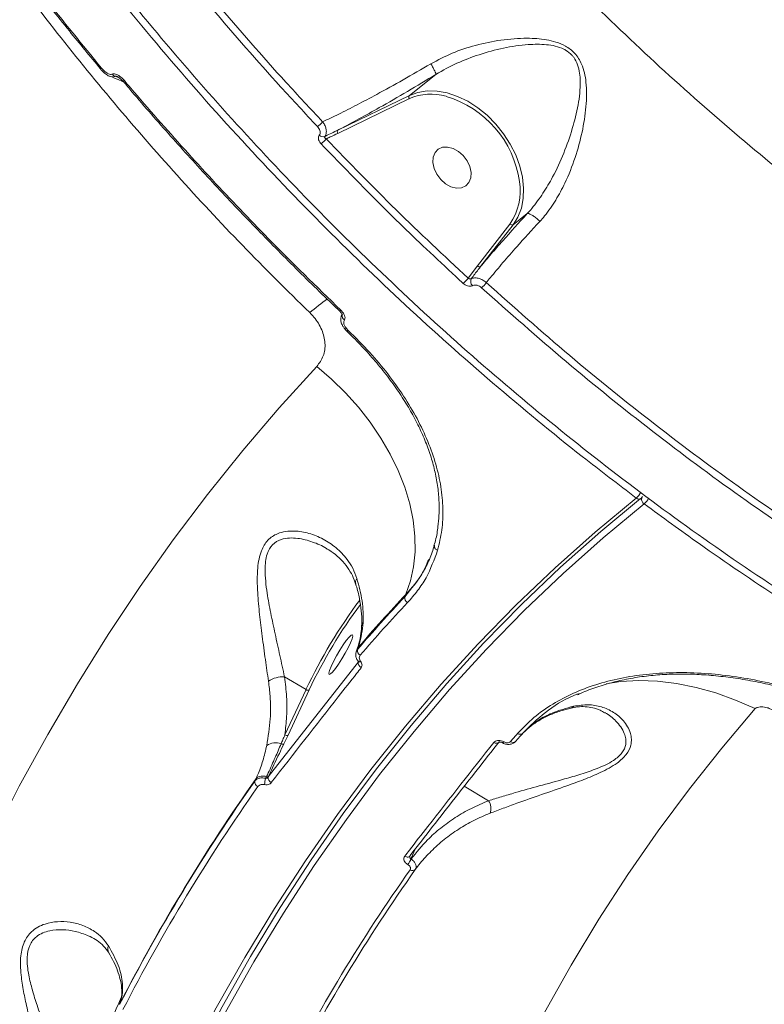
# Model space of a CAD drawing. Units: millimetres. Extents: x 825 to 12775, y 760 to 10065.
# Drawn here: x 3043 to 3189, y 4106 to 4299 of the extents above; entities that cross this region are included whole.
import ezdxf

# ---------------------------------------------------------------- set-up
doc = ezdxf.new("R2010")
doc.units = ezdxf.units.MM
doc.layers.add('DiKom', color=7, linetype='Continuous')

msp = doc.modelspace()

# ---------------------------------------------------------------- linework, layer by layer
at = {"layer": 'DiKom', "color": 7, "linetype": 'Continuous', "lineweight": 15}
for p, q in [((3059.07, 4289.03), (3059.07, 4289.03)), ((3062.79, 4287.31), (3061.91, 4287.64)), ((3124.88, 4288), (3119.68, 4283.87)), ((3119.67, 4283.23), (3105.63, 4276.42)), ((3105.64, 4277.06), (3119.68, 4283.87)), ((3142.78, 4260.68), (3140.03, 4258.5)), ((3133.02, 4250.42), (3139.4, 4258.63)), ((3140.03, 4258.5), (3133.65, 4250.29)), ((3131.19, 4248.02), (3133.02, 4250.42)), ((3107.33, 4238.14), (3107.67, 4237.77)), ((3107.4, 4237.63), (3107.39, 4237.64)), ((3164.94, 4204.64), (3165.11, 4204.78)), ((3123.47, 4192.61), (3123.53, 4192.73)), ((3118.79, 4185.52), (3118.99, 4185.98)), ((3109.38, 4175.11), (3109.26, 4174.75)), ((3109.28, 4174.75), (3109.51, 4175.19)), ((3109.64, 4175.57), (3109.51, 4175.19)), ((3092, 4150.15), (3109.67, 4172.73)), ((3109.67, 4172.73), (3109.74, 4172.94)), ((3095.19, 4169.78), (3099.4, 4167.29)), ((3095.25, 4158.41), (3099.4, 4167.29)), ((3100.02, 4167.26), (3095.87, 4158.37)), ((3151.33, 4163.69), (3151.36, 4163.69)), ((3095.87, 4158.37), (3095.06, 4156.64)), ((3140.5, 4157.12), (3141.88, 4158.7)), ((3141.62, 4158.36), (3142.2, 4159)), ((3141.88, 4158.7), (3141.9, 4158.73)), ((3137.95, 4156.85), (3137.98, 4156.84)), ((3138.2, 4157.05), (3138.23, 4157.04)), ((3089.37, 4149.35), (3089.61, 4149.86)), ((3092.05, 4150.24), (3092, 4150.15)), ((3135.2, 4145.49), (3130.42, 4148.31)), ((3120.9, 4136.11), (3119.98, 4134.09)), ((3119.98, 4134.09), (3120.01, 4134.07)), ((3119.38, 4132.96), (3119.36, 4132.97)), ((3062.86, 4105.65), (3062.83, 4105.57)), ((3062.95, 4105.78), (3062.85, 4105.49)), ((3062.85, 4105.54), (3062.95, 4105.78))]:
    msp.add_line(p, q, dxfattribs=at)
at = {"layer": 'DiKom', "color": 7, "linetype": 'Continuous', "lineweight": 15, "flags": 128}
for points in [[(3119.68, 4283.87), (3121.35, 4284.47), (3123.17, 4284.75), (3125.11, 4284.71), (3127.11, 4284.35), (3129.14, 4283.68), (3131.15, 4282.71), (3133.1, 4281.46), (3134.94, 4279.96), (3136.64, 4278.25), (3138.16, 4276.35), (3139.47, 4274.32), (3140.54, 4272.19), (3141.34, 4270.01), (3141.85, 4267.83), (3142.08, 4265.69), (3142, 4263.65), (3141.63, 4261.74), (3140.97, 4260.01), (3140.03, 4258.5)], [(3131.72, 4267.68), (3131.78, 4268.75), (3131.54, 4269.89), (3131.01, 4271.03), (3130.24, 4272.05), (3129.3, 4272.89), (3128.25, 4273.47), (3127.18, 4273.74), (3126.19, 4273.69), (3125.34, 4273.31), (3124.71, 4272.65), (3124.35, 4271.74), (3124.29, 4270.68), (3124.54, 4269.53), (3125.06, 4268.4), (3125.83, 4267.37), (3126.77, 4266.54), (3127.82, 4265.96), (3128.89, 4265.68), (3129.88, 4265.74), (3130.73, 4266.11), (3131.36, 4266.78), (3131.72, 4267.68)], [(3106.24, 4241.73), (3106.14, 4241.65), (3106.06, 4241.6), (3106, 4241.58), (3105.97, 4241.58), (3105.97, 4241.58)], [(3107.33, 4238.14), (3107.2, 4238.09), (3107.09, 4238.07), (3107.01, 4238.07), (3106.97, 4238.1)], [(3107.67, 4237.77), (3107.58, 4237.7), (3107.5, 4237.65), (3107.44, 4237.63), (3107.4, 4237.63), (3107.4, 4237.63)], [(3018.86, 4094.03), (3023.23, 4105.32), (3027.85, 4116.41), (3032.72, 4127.27), (3037.82, 4137.91), (3043.17, 4148.31), (3048.75, 4158.48), (3054.56, 4168.41), (3060.61, 4178.09), (3066.88, 4187.52), (3073.37, 4196.69), (3080.09, 4205.59), (3087.02, 4214.23), (3094.16, 4222.59), (3101.51, 4230.68)], [(3101.51, 4230.68), (3104.42, 4228.2), (3107.15, 4225.53), (3109.69, 4222.7), (3112.01, 4219.73), (3114.1, 4216.65), (3115.93, 4213.48), (3117.49, 4210.25), (3118.76, 4207), (3119.73, 4203.76), (3120.4, 4200.54), (3120.75, 4197.39), (3120.78, 4194.33), (3120.5, 4191.39), (3119.9, 4188.6), (3118.99, 4185.98)], [(3043.39, 4005.16), (3046.58, 4017.1), (3050.04, 4028.85), (3053.78, 4040.38), (3057.79, 4051.7), (3062.07, 4062.81), (3066.61, 4073.68), (3071.42, 4084.31), (3076.48, 4094.71), (3081.8, 4104.85), (3087.38, 4114.74), (3093.2, 4124.37), (3099.27, 4133.72), (3105.57, 4142.8), (3112.12, 4151.6), (3118.9, 4160.12), (3125.9, 4168.34), (3133.13, 4176.26), (3140.58, 4183.88), (3148.24, 4191.2), (3156.11, 4198.2), (3164.18, 4204.88)], [(3164.99, 4204.76), (3157.2, 4198.31), (3149.33, 4191.31), (3141.68, 4184), (3134.23, 4176.39), (3127.01, 4168.47), (3120.01, 4160.25), (3113.24, 4151.74), (3106.7, 4142.95), (3100.39, 4133.87), (3094.33, 4124.52), (3088.51, 4114.9), (3082.94, 4105.02), (3077.62, 4094.88), (3072.56, 4084.5), (3067.76, 4073.87), (3063.22, 4063), (3058.94, 4051.91), (3054.94, 4040.59), (3051.2, 4029.06), (3047.74, 4017.33), (3044.55, 4005.39)], [(3165.74, 4203.72), (3157.69, 4197.05), (3149.84, 4190.07), (3142.21, 4182.78), (3134.78, 4175.19), (3127.57, 4167.29), (3120.59, 4159.09), (3113.83, 4150.6), (3107.31, 4141.83), (3101.02, 4132.77), (3094.97, 4123.45), (3089.17, 4113.85), (3083.61, 4103.99), (3078.31, 4093.88), (3073.26, 4083.51), (3068.46, 4072.91), (3063.93, 4062.07), (3059.67, 4051), (3055.67, 4039.71), (3051.94, 4028.21), (3048.49, 4016.51), (3045.31, 4004.6)], [(3105.15, 4171.4), (3105.78, 4172.28), (3106.45, 4173.31), (3107.1, 4174.42), (3107.68, 4175.5), (3108.14, 4176.48), (3108.44, 4177.26), (3108.57, 4177.8), (3108.51, 4178.04), (3108.26, 4177.97), (3107.85, 4177.59), (3107.3, 4176.93), (3106.67, 4176.05), (3106, 4175.01), (3105.35, 4173.91), (3104.77, 4172.82), (3104.31, 4171.85), (3104, 4171.06), (3103.88, 4170.53), (3103.94, 4170.28), (3104.19, 4170.36), (3104.6, 4170.74), (3105.15, 4171.4)], [(3109.64, 4175.57), (3109.48, 4175.33), (3109.38, 4175.11)], [(3110.12, 4172.8), (3109.99, 4172.76), (3109.87, 4172.75), (3109.77, 4172.75), (3109.69, 4172.78), (3109.63, 4172.82)], [(3158.25, 4168.44), (3161.1, 4168.86), (3164.65, 4169.06), (3168.31, 4168.94), (3172.08, 4168.49), (3175.91, 4167.72), (3179.78, 4166.64), (3183.65, 4165.24), (3187.5, 4163.55)], [(3187.5, 4163.55), (3180.94, 4155.83), (3174.58, 4147.83), (3168.45, 4139.57), (3162.53, 4131.04), (3156.84, 4122.26), (3151.38, 4113.23), (3146.15, 4103.96), (3141.15, 4094.44), (3136.4, 4084.69), (3131.88, 4074.72), (3127.61, 4064.53)], [(3137.95, 4156.85), (3137.97, 4156.85), (3138.01, 4156.86), (3138.06, 4156.9), (3138.13, 4156.96), (3138.2, 4157.05)], [(3137.98, 4156.84), (3137.99, 4156.84), (3138.03, 4156.85), (3138.09, 4156.89), (3138.15, 4156.95), (3138.23, 4157.04)], [(3119.83, 4134.73), (3119.77, 4134.62), (3119.67, 4134.53), (3119.55, 4134.47), (3119.42, 4134.43), (3119.26, 4134.43), (3119.09, 4134.45), (3118.92, 4134.51), (3118.75, 4134.59)]]:
    msp.add_lwpolyline(points, dxfattribs=at)
at = {"layer": 'DiKom', "color": 7, "linetype": 'Continuous', "lineweight": 15}
for centre, radius, start, end in [((3058.36, 4290.24), 1.4, 300.5347, 312.514), ((3062.41, 4288.68), 1.16, 213.2509, 244.3234), ((3062.86, 4287.8), 1.36, 299.7691, 312.1189), ((3120.07, 4283.54), 0.505, 139.5639, 218.3019), ((3123.92, 4273.45), 10.67, 73.8293, 113.4793), ((3120.97, 4264.05), 20.51, 8.1776, 73.2259), ((3095.25, 4285.58), 10.13, 309.2566, 316.9898), ((3106.03, 4276.73), 0.504, 139.4888, 218.3768), ((3102.73, 4276.8), 1.03, 224.8662, 289.0582), ((3096.39, 4281.67), 9.42, 309.237, 317.8257), ((3129.86, 4265.15), 11.55, 325.6621, 9.0868), ((3139.8, 4258.95), 0.51, 219.3248, 297.4024), ((3133.41, 4250.74), 0.51, 219.3287, 297.3986), ((3126.74, 4251.16), 5.45, 309.8935, 324.7545), ((3132.83, 4247.38), 1.15, 152.9595, 225.7073), ((3130.38, 4250.23), 5.37, 310.0285, 324.6416), ((3154.4, 4174.41), 86.11, 126.146, 129.077), ((3107.44, 4240.66), 0.989, 170.3835, 238.8133), ((3161.93, 4207.48), 3.44, 310.8183, 334.4888), ((3164.71, 4205.4), 0.742, 225.0247, 303.2039), ((3164.49, 4205.56), 1, 308.5865, 336.0618), ((3166.4, 4204.69), 1.18, 170.1039, 236.2182), ((3163.53, 4206.28), 3.38, 310.783, 334.8743), ((3125.39, 4195.43), 0.816, 166.3764, 257.2742), ((3110.36, 4188.33), 1.26, 142.1627, 194.4166), ((3190.3, 4124.5), 100.48, 143.0837, 154.7903), ((3355.64, 3963.38), 324.72, 136.8362, 139.2873), ((3355.1, 3964.47), 323.74, 136.8278, 139.3035), ((3356.1, 3962.28), 324.64, 136.838, 139.2843), ((3119.84, 4185.28), 1.07, 166.9738, 240.3197), ((3190.37, 4124.47), 99.97, 143.4526, 154.658), ((3111.81, 4179.53), 1.5, 142.5238, 176.4639), ((3110.54, 4174.97), 1.05, 167.8257, 241.9961), ((3110.68, 4172.52), 1.03, 168.1906, 243.8251), ((3094.81, 4164.97), 4.83, 85.5401, 125.0631), ((3099.73, 4167.72), 0.545, 231.9418, 301.4705), ((3151.06, 4164.84), 1.19, 284.7574, 316.6959), ((3095.59, 4158.84), 0.546, 231.9731, 301.4388), ((3356.21, 3969.28), 286.77, 138.6633, 139.0848), ((3141.38, 4159.3), 0.783, 231.8343, 310.0321), ((3093.42, 4153.8), 3.05, 69.0551, 124.4371), ((3094.79, 4157.07), 0.507, 236.7493, 301.2173), ((3136.71, 4157.54), 0.785, 232.0959, 313.9234), ((3139.99, 4157.72), 0.785, 232.0015, 310.2994), ((3394.48, 3935.36), 372.77, 144.8707, 152.7944), ((3090.9, 4148.31), 2.02, 68.3705, 129.9663), ((3095.39, 4148.51), 4.12, 160.4921, 177.9648), ((3091.8, 4150.57), 0.411, 248.4539, 307.4301), ((3093.02, 4149.96), 1.03, 169.6463, 244.222), ((3394.07, 3935.11), 372.48, 144.8875, 152.7776), ((3394.04, 3934.45), 371.72, 144.8887, 152.7771), ((3090.36, 4149.17), 1.01, 169.8914, 245.9421), ((3133.01, 4143.99), 2.66, 338.7131, 34.3986), ((3115.08, 4136.09), 5.3, 323.8919, 337.7303), ((3115.1, 4136.08), 5.3, 323.8931, 337.7304), ((3408.56, 3928.59), 353.16, 144.8473, 152.8176), ((3409.44, 3928.76), 352.98, 144.8485, 152.8171), ((3120.28, 4132.59), 0.817, 234.5565, 312.4701), ((3062.19, 4116.41), 1.66, 158.7886, 208.4409), ((3065.18, 4108.79), 1.92, 156.3859, 184.2269), ((3476.12, 3920.48), 453.07, 155.7052, 158.176)]:
    msp.add_arc(centre, radius, start, end, dxfattribs=at)
for points, knots in [([(3164.18, 4204.88), (3160.64, 4207.57), (3151.1, 4214.83), (3135.91, 4227.36), (3118.78, 4242.65), (3102.03, 4258.87), (3085.72, 4275.99), (3069.93, 4293.98), (3055.01, 4312.44), (3040.98, 4331.3), (3027.86, 4350.47), (3015.43, 4370.26), (3003.77, 4390.64), (2992.94, 4411.55), (2983.17, 4432.52), (2974.48, 4453.48), (2966.85, 4474.36), (2960.15, 4495.5), (2954.45, 4516.84), (2949.8, 4538.3), (2946.29, 4559.42), (2943.91, 4580.12), (2942.63, 4600.36), (2942.41, 4620.46), (2943.32, 4640.35), (2945.37, 4659.95), (2948.5, 4678.84), (2952.73, 4696.94), (2957.56, 4713.31), (2961.48, 4723.36), (2963.25, 4727.91)], [0, 0, 0, 0, 0.021254, 0.057259, 0.093293, 0.129298, 0.166349, 0.203431, 0.240482, 0.276487, 0.312521, 0.348526, 0.385577, 0.422659, 0.45971, 0.495715, 0.531748, 0.567754, 0.604805, 0.641887, 0.678938, 0.714943, 0.750976, 0.786982, 0.824033, 0.861115, 0.898166, 0.934171, 0.970204, 1, 1, 1, 1]), ([(2950.45, 4682.84), (2949.74, 4679.26), (2947.82, 4669.59), (2945.57, 4653.39), (2943.97, 4634.18), (2943.46, 4614.33), (2944.06, 4593.91), (2945.8, 4572.97), (2948.65, 4551.97), (2952.56, 4530.99), (2957.47, 4510.1), (2963.48, 4488.96), (2970.6, 4467.63), (2978.84, 4446.18), (2988.02, 4425.08), (2998.07, 4404.41), (3008.94, 4384.21), (3020.79, 4364.15), (3033.64, 4344.31), (3047.45, 4324.77), (3061.75, 4306.18), (3076.44, 4288.56), (3091.44, 4271.91), (3107.15, 4255.75), (3123.55, 4240.15), (3140.61, 4225.17), (3158.19, 4210.96), (3176.25, 4197.56), (3194.73, 4185.02), (3213.7, 4173.32), (3233.11, 4162.53), (3252.9, 4152.71), (3272.63, 4144.08), (3292.25, 4136.64), (3311.68, 4130.36), (3331.25, 4125.15), (3350.89, 4121.06), (3370.53, 4118.16), (3388.6, 4116.53), (3399.99, 4116.29), (3405.02, 4116.19)], [0, 0, 0, 0, 0.015651, 0.042167, 0.068704, 0.09522, 0.122506, 0.149814, 0.1771, 0.203616, 0.230153, 0.256669, 0.283955, 0.311263, 0.338549, 0.365065, 0.391602, 0.418118, 0.445404, 0.472712, 0.499999, 0.52556, 0.551139, 0.576701, 0.602949, 0.629218, 0.655467, 0.681983, 0.708519, 0.735035, 0.762321, 0.78963, 0.816916, 0.843432, 0.869969, 0.896484, 0.923771, 0.951079, 0.978366, 1, 1, 1, 1]), ([(3007.04, 4639.81), (3006.91, 4633.85), (3006.66, 4621.92), (3007.53, 4603.62), (3009.32, 4584.9), (3012.16, 4565.78), (3016.04, 4546.33), (3020.89, 4526.97), (3026.65, 4507.76), (3033.27, 4488.77), (3040.87, 4469.69), (3049.45, 4450.59), (3059.01, 4431.52), (3069.34, 4412.9), (3080.39, 4394.79), (3092.09, 4377.23), (3104.63, 4359.94), (3118, 4342.98), (3132.17, 4326.44), (3146.84, 4310.66), (3161.96, 4295.67), (3177.45, 4281.51), (3193.55, 4267.95), (3210.23, 4255.05), (3227.45, 4242.89), (3244.85, 4231.72), (3262.37, 4221.56), (3279.94, 4212.39), (3297.83, 4204.09), (3315.99, 4196.72), (3334.37, 4190.32), (3351.29, 4185.43), (3366.72, 4181.71), (3375.98, 4180), (3380.62, 4179.14)], [0, 0, 0, 0, 0.031178, 0.062381, 0.093559, 0.125644, 0.157755, 0.18984, 0.22102, 0.252224, 0.283405, 0.31549, 0.347601, 0.379686, 0.410889, 0.442116, 0.473319, 0.505426, 0.537558, 0.569665, 0.60092, 0.632198, 0.663453, 0.69561, 0.727794, 0.759952, 0.791284, 0.822641, 0.853973, 0.886209, 0.918471, 0.950707, 0.975331, 1, 1, 1, 1]), ([(3100.12, 4241.25), (3095.69, 4245.62), (3086.83, 4254.37), (3074.05, 4268.13), (3061.68, 4282.33), (3049.65, 4297.16), (3038, 4312.63), (3026.76, 4328.7), (3016.13, 4345.12), (3005.85, 4362.42), (2997.54, 4377.46), (2992.92, 4387), (2991.37, 4390.2)], [0, 0, 0, 0, 0.101082, 0.202284, 0.303485, 0.404567, 0.509793, 0.615156, 0.72052, 0.825745, 0.941546, 1, 1, 1, 1]), ([(3101.67, 4277.74), (3099.24, 4280.34), (3092.16, 4287.94), (3080.79, 4300.95), (3067.74, 4316.95), (3055.17, 4333.42), (3047.28, 4344.78), (3043.34, 4350.46)], [0, 0, 0, 0, 0.114454, 0.334767, 0.555076, 0.77754, 1, 1, 1, 1]), ([(3044.47, 4351.23), (3048.36, 4345.62), (3056.16, 4334.4), (3068.64, 4318), (3081.71, 4301.98), (3093.14, 4288.9), (3100.25, 4281.26), (3102.66, 4278.67)], [0, 0, 0, 0, 0.220311, 0.440622, 0.663084, 0.885547, 1, 1, 1, 1]), ([(3017.01, 4346.32), (3017.68, 4345.27), (3020.42, 4340.99), (3025.42, 4333.58), (3032.01, 4324.12), (3038.81, 4314.78), (3045.8, 4305.57), (3052.56, 4296.98), (3057.06, 4291.54), (3059.11, 4289.06)], [0, 0, 0, 0, 0.052968, 0.215126, 0.377401, 0.539762, 0.702165, 0.864573, 1, 1, 1, 1]), ([(3017.16, 4346.51), (3020.4, 4341.58), (3026.89, 4331.73), (3037.23, 4317.27), (3047.98, 4303.04), (3055.53, 4293.82), (3059.31, 4289.2)], [0, 0, 0, 0, 0.249101, 0.4982, 0.749099, 1, 1, 1, 1]), ([(3123.87, 4290.07), (3125.26, 4290.8), (3128.07, 4292.28), (3132.73, 4293.79), (3137.66, 4294.82), (3142.32, 4295.19), (3145.94, 4294.95), (3148.45, 4294.37), (3150.39, 4293.59), (3152.27, 4292.17), (3153.45, 4290.23), (3154.05, 4288.28), (3154.49, 4285.5), (3154.41, 4281.62), (3153.63, 4276.65), (3152.26, 4271.6), (3150.48, 4267.11), (3148.42, 4263.27), (3146.71, 4260.79), (3145.57, 4259.5), (3145.26, 4259.16)], [0, 0, 0, 0, 0.070408, 0.142706, 0.219563, 0.297966, 0.355596, 0.384871, 0.41497, 0.449122, 0.48868, 0.517264, 0.546523, 0.624023, 0.7037, 0.782813, 0.864005, 0.920469, 0.978413, 1, 1, 1, 1]), ([(3142.79, 4260.69), (3142.79, 4260.69), (3143.09, 4261.01), (3144.2, 4262.28), (3145.93, 4264.64), (3148.07, 4268.29), (3150.04, 4272.56), (3151.68, 4277.31), (3152.87, 4281.98), (3153.25, 4285.62), (3153.1, 4288.25), (3152.74, 4289.86), (3152.16, 4291.05), (3151.34, 4292.05), (3150.66, 4292.58), (3149.55, 4293.17), (3148.29, 4293.59), (3145.94, 4293.94), (3142.53, 4293.9), (3138.11, 4293.25), (3133.44, 4291.97), (3128.97, 4290.27), (3126.22, 4288.8), (3124.89, 4288), (3124.89, 4288)], [0, 0, 0, 0, 0.000033, 0.02151, 0.079413, 0.137386, 0.219277, 0.301276, 0.380713, 0.459937, 0.487843, 0.515644, 0.543415, 0.551911, 0.576914, 0.582854, 0.610956, 0.639249, 0.696416, 0.77533, 0.85428, 0.927155, 0.999939, 1, 1, 1, 1]), ([(3059.08, 4289.04), (3059.15, 4288.95), (3059.43, 4288.59), (3060.02, 4288.11), (3060.56, 4287.72), (3060.83, 4287.64), (3060.84, 4287.64)], [0, 0, 0, 0, 0.134862, 0.606443, 0.994124, 1, 1, 1, 1]), ([(3059.31, 4289.2), (3059.59, 4288.9), (3060, 4288.46), (3060.64, 4288.1), (3061.04, 4287.97), (3061.3, 4287.98), (3061.41, 4288.03), (3061.45, 4288.04)], [0, 0, 0, 0, 0.438537, 0.648702, 0.819142, 0.945112, 1, 1, 1, 1]), ([(3102.66, 4278.67), (3103.7, 4279.17), (3105.85, 4280.2), (3109.41, 4282.01), (3113.61, 4284.24), (3118.46, 4286.91), (3122.05, 4289.01), (3123.87, 4290.07)], [0, 0, 0, 0, 0.166548, 0.345556, 0.526767, 0.760788, 1, 1, 1, 1]), ([(3123.87, 4290.07), (3123.9, 4290.03), (3124.06, 4289.77), (3124.34, 4289.27), (3124.65, 4288.67), (3124.86, 4288.19), (3124.88, 4288.07), (3124.89, 4288)], [0, 0, 0, 0, 0.042952, 0.268007, 0.511982, 0.755994, 1, 1, 1, 1]), ([(3060.88, 4287.66), (3061.45, 4287.43), (3062.42, 4287.04), (3063.34, 4286.62), (3063.72, 4286.44)], [0, 0, 0, 0, 0.578517, 1, 1, 1, 1]), ([(3061.91, 4287.64), (3061.86, 4287.61), (3061.68, 4287.53), (3061.33, 4287.48), (3061.03, 4287.58), (3060.88, 4287.63)], [0, 0, 0, 0, 0.174179, 0.564371, 1, 1, 1, 1]), ([(3061.45, 4288.04), (3061.48, 4288.06), (3061.6, 4288.11), (3061.89, 4288.12), (3062.33, 4287.98), (3063.02, 4287.58), (3063.47, 4287.11), (3063.77, 4286.8)], [0, 0, 0, 0, 0.055525, 0.178327, 0.349557, 0.572943, 1, 1, 1, 1]), ([(3062.37, 4287.55), (3062.29, 4287.57), (3062.16, 4287.62), (3062, 4287.65), (3061.93, 4287.64), (3061.91, 4287.64)], [0, 0, 0, 0, 0.503675, 0.871024, 1, 1, 1, 1]), ([(3062.37, 4287.55), (3062.4, 4287.54), (3062.49, 4287.5), (3062.72, 4287.37), (3063.1, 4287.09), (3063.37, 4286.8), (3063.53, 4286.62)], [0, 0, 0, 0, 0.087452, 0.25449, 0.541165, 1, 1, 1, 1]), ([(3063.77, 4286.8), (3064.2, 4286.29), (3066.36, 4283.75), (3072.03, 4277.2), (3080.95, 4267.3), (3092.88, 4254.72), (3101.45, 4246.38), (3106.24, 4241.73)], [0, 0, 0, 0, 0.0321571, 0.1607956, 0.418287, 0.6757781, 1, 1, 1, 1]), ([(3124.88, 4288), (3123.02, 4286.87), (3119.25, 4284.59), (3114.19, 4281.69), (3109.74, 4279.23), (3107.09, 4277.81), (3105.75, 4277.12), (3105.64, 4277.06)], [0, 0, 0, 0, 0.275436, 0.557082, 0.7678, 0.981146, 1, 1, 1, 1]), ([(3124.89, 4288), (3124.89, 4288), (3124.89, 4288), (3124.88, 4288), (3124.88, 4288)], [0, 0, 0, 0, 0.397019, 1, 1, 1, 1]), ([(3063.55, 4286.64), (3064.12, 4285.96), (3067.16, 4282.32), (3072.82, 4275.89), (3080.54, 4267.35), (3088.4, 4259.02), (3096.41, 4250.88), (3102.28, 4245.08), (3105.51, 4242.04), (3105.98, 4241.6)], [0, 0, 0, 0, 0.042819, 0.228792, 0.414329, 0.599221, 0.78368, 0.968531, 1, 1, 1, 1]), ([(3102, 4276.07), (3102.06, 4276.17), (3102.19, 4276.37), (3102.19, 4276.77), (3102.06, 4277.19), (3101.86, 4277.52), (3101.71, 4277.69), (3101.67, 4277.74)], [0, 0, 0, 0, 0.225679, 0.4513569, 0.6801857, 0.9175754, 1, 1, 1, 1]), ([(3102.66, 4278.67), (3102.72, 4278.59), (3102.95, 4278.29), (3103.24, 4277.72), (3103.41, 4276.99), (3103.37, 4276.31), (3103.17, 4275.99), (3103.07, 4275.82)], [0, 0, 0, 0, 0.08126, 0.316152, 0.544588, 0.771805, 1, 1, 1, 1]), ([(3103.07, 4275.82), (3103.12, 4275.85), (3103.98, 4276.26), (3104.84, 4276.67), (3105.64, 4277.06)], [0, 0, 0, 0, 0.064669, 1, 1, 1, 1]), ([(3102.35, 4274.38), (3102.31, 4274.42), (3102.15, 4274.6), (3101.94, 4274.93), (3101.81, 4275.37), (3101.82, 4275.77), (3101.94, 4275.97), (3102, 4276.07)], [0, 0, 0, 0, 0.082588, 0.321689, 0.551275, 0.775605, 1, 1, 1, 1]), ([(3103.07, 4275.82), (3103.05, 4275.8), (3103.03, 4275.77), (3103.03, 4275.7), (3103.06, 4275.61), (3103.15, 4275.49), (3103.27, 4275.4), (3103.35, 4275.36), (3103.37, 4275.35)], [0, 0, 0, 0, 0.172251, 0.198607, 0.411991, 0.648132, 0.908652, 1, 1, 1, 1]), ([(3105.63, 4276.42), (3105.14, 4276.19), (3104.39, 4275.83), (3103.64, 4275.47), (3103.37, 4275.35)], [0, 0, 0, 0, 0.649521, 1, 1, 1, 1]), ([(3103.37, 4275.35), (3107.9, 4270.67), (3116.97, 4261.29), (3126.45, 4252.44), (3131.19, 4248.02)], [0, 0, 0, 0, 0.4994478, 1, 1, 1, 1]), ([(3130.23, 4246.98), (3129.75, 4247.42), (3127.32, 4249.65), (3121.38, 4255.23), (3112.51, 4263.85), (3105.74, 4270.87), (3102.35, 4274.38)], [0, 0, 0, 0, 0.050772, 0.253852, 0.626692, 1, 1, 1, 1]), ([(2719.59, 4266.93), (2719.62, 4266.74), (2719.98, 4264.34), (2720.98, 4259.73), (2722.59, 4253.08), (2724.55, 4246.4), (2726.8, 4239.7), (2729.36, 4232.96), (2732.23, 4226.2), (2735.42, 4219.4), (2738.9, 4212.58), (2742.68, 4205.78), (2746.73, 4199), (2751.06, 4192.27), (2755.66, 4185.58), (2760.53, 4178.93), (2765.68, 4172.31), (2771.1, 4165.74), (2776.79, 4159.19), (2782.76, 4152.69), (2789, 4146.22), (2795.51, 4139.8), (2802.29, 4133.41), (2809.32, 4127.09), (2816.58, 4120.85), (2824.04, 4114.7), (2831.72, 4108.65), (2839.61, 4102.69), (2847.7, 4096.83), (2856.01, 4091.07), (2864.52, 4085.4), (2873.24, 4079.83), (2882.18, 4074.35), (2891.32, 4068.96), (2900.66, 4063.68), (2910.19, 4058.51), (2919.87, 4053.46), (2929.68, 4048.55), (2939.62, 4043.79), (2949.67, 4039.17), (2959.85, 4034.69), (2970.14, 4030.36), (2980.56, 4026.16), (2991.1, 4022.11), (3001.77, 4018.2), (3012.55, 4014.44), (3023.45, 4010.82), (3033.71, 4007.57), (3040.36, 4005.6), (3043.31, 4004.73)], [0, 0, 0, 0, 0.001917, 0.023553, 0.045176, 0.06681, 0.088473, 0.110188, 0.131981, 0.153875, 0.175888, 0.197901, 0.219766, 0.241562, 0.263309, 0.285022, 0.306719, 0.328418, 0.350132, 0.371876, 0.393668, 0.415526, 0.437466, 0.459435, 0.481334, 0.503157, 0.524923, 0.54665, 0.568354, 0.590053, 0.611763, 0.633497, 0.655273, 0.677107, 0.699017, 0.720987, 0.742912, 0.764751, 0.786528, 0.808261, 0.829966, 0.851661, 0.873363, 0.895084, 0.916842, 0.938653, 0.960534, 0.982492, 1, 1, 1, 1]), ([(2719.73, 4267.2), (2720.36, 4263.75), (2721.84, 4255.7), (2725.69, 4242.91), (2731.05, 4228.9), (2737.59, 4215.15), (2745.17, 4201.72), (2753.67, 4188.65), (2763.33, 4175.54), (2774.15, 4162.46), (2786.14, 4149.43), (2799.19, 4136.58), (2813.3, 4123.94), (2828.42, 4111.55), (2844.62, 4099.38), (2861.88, 4087.49), (2880.17, 4075.91), (2899.08, 4064.91), (2918.54, 4054.51), (2938.46, 4044.72), (2959.15, 4035.38), (2980.59, 4026.54), (3002.71, 4018.25), (3023.68, 4011.11), (3037.34, 4006.99), (3043.39, 4005.16)], [0, 0, 0, 0, 0.033969, 0.079269, 0.124606, 0.169906, 0.212343, 0.25481, 0.297246, 0.340823, 0.384434, 0.428012, 0.472033, 0.516088, 0.56011, 0.60541, 0.650747, 0.696047, 0.740069, 0.784124, 0.828145, 0.873446, 0.918783, 0.964083, 1, 1, 1, 1]), ([(3133.65, 4250.29), (3134.33, 4251.1), (3135.7, 4252.75), (3138.68, 4256.18), (3141.15, 4258.89), (3142.78, 4260.68)], [0, 0, 0, 0, 0.250408, 0.502872, 1, 1, 1, 1]), ([(3142.78, 4260.68), (3142.78, 4260.69), (3142.79, 4260.69), (3142.79, 4260.69), (3142.79, 4260.69)], [0, 0, 0, 0, 0.657784, 1, 1, 1, 1]), ([(3145.26, 4259.16), (3145.23, 4259.19), (3145.08, 4259.33), (3144.72, 4259.66), (3144.17, 4260.1), (3143.57, 4260.49), (3143.07, 4260.71), (3142.88, 4260.7), (3142.79, 4260.69)], [0, 0, 0, 0, 0.035296, 0.154112, 0.365556, 0.57706, 0.788553, 1, 1, 1, 1]), ([(3145.26, 4259.16), (3143.71, 4257.47), (3141.16, 4254.69), (3137.98, 4251.02), (3136.04, 4248.71), (3135.02, 4247.45), (3134.76, 4247.13)], [0, 0, 0, 0, 0.395782, 0.651637, 0.910994, 1, 1, 1, 1]), ([(3133.65, 4250.29), (3133.49, 4250.09), (3132.87, 4249.3), (3132.27, 4248.5), (3131.81, 4247.9)], [0, 0, 0, 0, 0.243613, 1, 1, 1, 1]), ([(3131.81, 4247.9), (3131.85, 4247.92), (3132.08, 4248.02), (3132.58, 4248.11), (3133.33, 4247.99), (3134.11, 4247.67), (3134.54, 4247.31), (3134.76, 4247.13)], [0, 0, 0, 0, 0.054241, 0.291027, 0.527697, 0.763797, 1, 1, 1, 1]), ([(3132.03, 4246.55), (3132, 4246.54), (3131.87, 4246.47), (3131.56, 4246.41), (3131.1, 4246.47), (3130.63, 4246.66), (3130.37, 4246.87), (3130.23, 4246.98)], [0, 0, 0, 0, 0.053535, 0.289813, 0.526482, 0.763192, 1, 1, 1, 1]), ([(3131.19, 4248.02), (3131.24, 4247.98), (3131.33, 4247.92), (3131.49, 4247.86), (3131.65, 4247.85), (3131.75, 4247.87), (3131.8, 4247.89), (3131.81, 4247.9)], [0, 0, 0, 0, 0.2374948, 0.4744261, 0.7108007, 0.9465214, 1, 1, 1, 1]), ([(3133.84, 4246.12), (3133.7, 4246.23), (3133.44, 4246.44), (3132.96, 4246.63), (3132.5, 4246.69), (3132.19, 4246.63), (3132.06, 4246.56), (3132.03, 4246.55)], [0, 0, 0, 0, 0.236348, 0.472612, 0.70906, 0.945796, 1, 1, 1, 1]), ([(3134.76, 4247.13), (3140.18, 4242.31), (3151.02, 4232.68), (3167.89, 4219.14), (3185.16, 4206.22), (3196.99, 4198.29), (3202.91, 4194.33)], [0, 0, 0, 0, 0.248597, 0.497193, 0.748597, 1, 1, 1, 1]), ([(3202.14, 4193.21), (3196.27, 4197.14), (3184.54, 4204.99), (3167.3, 4217.87), (3150.32, 4231.49), (3139.33, 4241.25), (3133.84, 4246.12)], [0, 0, 0, 0, 0.248594, 0.497192, 0.748597, 1, 1, 1, 1]), ([(3101.51, 4230.68), (3102, 4231.34), (3102.96, 4232.65), (3103.27, 4235.2), (3102.65, 4237.87), (3101.4, 4239.94), (3100.4, 4240.97), (3100.12, 4241.25)], [0, 0, 0, 0, 0.238524, 0.471334, 0.696807, 0.915991, 1, 1, 1, 1]), ([(3105.96, 4241.57), (3106.04, 4241.5), (3106.22, 4241.34), (3106.37, 4241.09), (3106.45, 4240.91), (3106.47, 4240.82), (3106.47, 4240.82), (3106.47, 4240.82)], [0, 0, 0, 0, 0.259632, 0.57451, 0.765609, 0.905296, 1, 1, 1, 1]), ([(3106.56, 4241), (3106.55, 4241), (3106.4, 4240.86), (3106.26, 4240.46), (3106.18, 4239.87), (3106.31, 4239.21), (3106.58, 4238.61), (3106.87, 4238.26), (3106.99, 4238.11)], [0, 0, 0, 0, 0.00327, 0.194408, 0.378647, 0.587134, 0.83046, 1, 1, 1, 1]), ([(3106.24, 4241.73), (3106.29, 4241.68), (3106.53, 4241.44), (3106.84, 4241.01), (3107.04, 4240.49), (3107.07, 4240.09), (3106.98, 4239.9), (3106.93, 4239.81)], [0, 0, 0, 0, 0.084423, 0.402671, 0.651814, 0.8255, 1, 1, 1, 1]), ([(3106.93, 4239.81), (3106.88, 4239.72), (3106.77, 4239.52), (3106.8, 4239.1), (3106.98, 4238.62), (3107.22, 4238.29), (3107.33, 4238.14)], [0, 0, 0, 0, 0.209682, 0.418163, 0.729848, 1, 1, 1, 1]), ([(3106.87, 4238.23), (3106.96, 4238.11), (3107.12, 4237.9), (3107.32, 4237.73), (3107.42, 4237.65)], [0, 0, 0, 0, 0.548567, 1, 1, 1, 1]), ([(3107.36, 4237.61), (3107.57, 4237.43), (3108.74, 4236.35), (3110.73, 4234.27), (3113.31, 4231.39), (3115.67, 4228.41), (3117.82, 4225.38), (3119.73, 4222.32), (3121.37, 4219.27), (3122.75, 4216.25), (3123.85, 4213.26), (3124.68, 4210.28), (3125.24, 4207.31), (3125.52, 4204.37), (3125.54, 4201.66), (3125.34, 4199.99), (3125.25, 4199.24)], [0, 0, 0, 0, 0.0161922, 0.093575, 0.171345, 0.249241, 0.3269249, 0.404135, 0.4806787, 0.556408, 0.6311551, 0.7063719, 0.7827007, 0.8599117, 0.9378805, 1, 1, 1, 1]), ([(3107.67, 4237.77), (3109.12, 4236.34), (3111.9, 4233.58), (3115.51, 4229.24), (3118.62, 4224.89), (3121.26, 4220.45), (3123.37, 4215.96), (3124.94, 4211.49), (3125.94, 4207.07), (3126.33, 4202.76), (3126.15, 4198.57), (3125.52, 4195.95), (3125.21, 4194.64)], [0, 0, 0, 0, 0.107079, 0.205975, 0.305181, 0.404075, 0.503336, 0.602916, 0.702179, 0.801347, 0.900833, 1, 1, 1, 1]), ([(3433.94, 4009.08), (3430.91, 4007.71), (3422.68, 4003.99), (3408.47, 3998.47), (3391.1, 3992.71), (3372.87, 3987.67), (3353.87, 3983.35), (3334.2, 3979.78), (3313.9, 3976.96), (3293.01, 3974.94), (3271.56, 3973.68), (3249.63, 3973.19), (3227.31, 3973.48), (3204.72, 3974.53), (3181.93, 3976.36), (3158.96, 3978.97), (3135.85, 3982.35), (3112.69, 3986.47), (3089.58, 3991.33), (3066.62, 3996.89), (3043.89, 4003.15), (3021.44, 4010.1), (2999.29, 4017.73), (2977.51, 4026.01), (2956.2, 4034.89), (2935.46, 4044.33), (2915.36, 4054.31), (2895.95, 4064.83), (2877.25, 4075.85), (2859.31, 4087.34), (2842.21, 4099.24), (2826.02, 4111.5), (2811.54, 4123.5), (2798.6, 4135.17), (2787.08, 4146.47), (2776.34, 4157.96), (2766.42, 4169.59), (2757.41, 4181.26), (2749.32, 4192.94), (2742.85, 4203.39), (2739.29, 4209.97), (2737.84, 4212.65)], [0, 0, 0, 0, 0.015653, 0.042491, 0.069412, 0.096377, 0.123342, 0.150264, 0.1771, 0.203938, 0.230859, 0.257824, 0.284789, 0.311711, 0.338548, 0.365385, 0.392306, 0.41927, 0.446235, 0.473156, 0.499993, 0.52683, 0.553751, 0.580716, 0.607681, 0.634603, 0.661439, 0.688276, 0.715198, 0.742163, 0.769127, 0.796049, 0.822886, 0.845964, 0.869165, 0.892393, 0.915621, 0.938821, 0.961584, 0.984347, 1, 1, 1, 1]), ([(3454.36, 4119.83), (3451.24, 4119.23), (3442.31, 4117.51), (3427.04, 4115.97), (3408.66, 4115.11), (3389.89, 4115.54), (3370.78, 4117.15), (3351.4, 4119.95), (3331.84, 4123.91), (3312.19, 4129.02), (3293.43, 4134.99), (3275.57, 4141.63), (3258.64, 4148.77), (3241.75, 4156.73), (3224.99, 4165.48), (3208.49, 4174.93), (3192.31, 4185.07), (3178.09, 4194.68), (3169.32, 4201.1), (3165.74, 4203.72)], [0, 0, 0, 0, 0.035452, 0.10164, 0.167622, 0.233602, 0.299791, 0.366086, 0.432381, 0.498569, 0.564551, 0.62129, 0.678331, 0.735439, 0.792546, 0.849587, 0.905551, 0.961514, 1, 1, 1, 1]), ([(3092.04, 4168.92), (3091.84, 4170.32), (3091.42, 4173.19), (3090.81, 4177.65), (3090.27, 4182.05), (3089.92, 4185.72), (3089.81, 4188.78), (3089.88, 4191), (3090.15, 4192.93), (3090.69, 4194.87), (3091.82, 4196.74), (3093.57, 4197.89), (3095.39, 4198.37), (3097.49, 4198.46), (3100.02, 4198.02), (3102.81, 4196.89), (3105.38, 4195.19), (3107.29, 4193.19), (3108.62, 4191.12), (3109.12, 4189.78), (3109.37, 4189.1)], [0, 0, 0, 0, 0.074112, 0.151036, 0.220599, 0.291726, 0.334335, 0.377546, 0.410057, 0.44326, 0.49625, 0.549084, 0.588533, 0.628977, 0.696112, 0.765005, 0.835434, 0.907626, 0.953437, 1, 1, 1, 1]), ([(3125.25, 4199.24), (3125.23, 4199.04), (3125.12, 4197.89), (3124.86, 4196.67), (3124.53, 4195.68), (3124.49, 4195.57)], [0, 0, 0, 0, 0.156266, 0.906737, 1, 1, 1, 1]), ([(3103.57, 4194.86), (3103.51, 4194.9), (3102.64, 4195.52), (3100.68, 4196.3), (3098.22, 4196.98), (3096.13, 4197.08), (3094.39, 4196.8), (3092.73, 4195.86), (3091.79, 4194.19), (3091.43, 4192.44), (3091.34, 4190.66), (3091.46, 4188.57), (3091.83, 4185.73), (3092.48, 4182.26), (3093.35, 4178.15), (3094.29, 4173.91), (3094.88, 4171.17), (3095.19, 4169.78)], [0, 0, 0, 0, 0.006175, 0.095079, 0.185842, 0.236, 0.287318, 0.351944, 0.416235, 0.456651, 0.498317, 0.55352, 0.609662, 0.702484, 0.797207, 0.89713, 1, 1, 1, 1]), ([(3103.57, 4194.86), (3103.68, 4194.8), (3104.39, 4194.43), (3105.57, 4193.49), (3106.98, 4192.09), (3108.06, 4190.52), (3108.77, 4189.16), (3109.02, 4188.28), (3109.1, 4188)], [0, 0, 0, 0, 0.043152, 0.27127, 0.499094, 0.71974, 0.908488, 1, 1, 1, 1]), ([(3118.79, 4185.52), (3120.04, 4187.03), (3121.92, 4189.32), (3123.66, 4192.81), (3124.28, 4194.69), (3124.6, 4195.63)], [0, 0, 0, 0, 0.492815, 0.746403, 1, 1, 1, 1]), ([(3125.21, 4194.64), (3124.54, 4192.8), (3123.53, 4190.01), (3121.34, 4186.67), (3119.98, 4185.12), (3119.3, 4184.35)], [0, 0, 0, 0, 0.492768, 0.746381, 1, 1, 1, 1]), ([(3123.4, 4192.8), (3123.11, 4192.04), (3122.48, 4190.38), (3120.92, 4188.14), (3119.63, 4186.7), (3118.99, 4185.98)], [0, 0, 0, 0, 0.3012074, 0.6506138, 1, 1, 1, 1]), ([(3109.37, 4189.1), (3109.78, 4187.61), (3110.6, 4184.59), (3110.61, 4181.84), (3110.61, 4180.45)], [0, 0, 0, 0, 0.494243, 1, 1, 1, 1]), ([(3109.14, 4188.01), (3109.18, 4187.9), (3109.49, 4186.93), (3109.91, 4185.16), (3110.27, 4182.74), (3110.37, 4180.9), (3110.31, 4179.91), (3110.29, 4179.63)], [0, 0, 0, 0, 0.037078, 0.321026, 0.60571, 0.891863, 1, 1, 1, 1]), ([(3110.3, 4179.62), (3110.25, 4179.03), (3110.13, 4177.74), (3109.77, 4176.18), (3109.45, 4175.36), (3109.37, 4175.13)], [0, 0, 0, 0, 0.379942, 0.828754, 1, 1, 1, 1]), ([(3110.61, 4180.45), (3110.43, 4178.94), (3110.21, 4177.24), (3109.7, 4175.75), (3109.64, 4175.57)], [0, 0, 0, 0, 0.882148, 1, 1, 1, 1]), ([(3109.3, 4174.75), (3109.25, 4174.65), (3109.11, 4174.34), (3109.17, 4173.73), (3109.35, 4173.17), (3109.59, 4172.91), (3109.65, 4172.84)], [0, 0, 0, 0, 0.159609, 0.510922, 0.869487, 1, 1, 1, 1]), ([(3109.63, 4172.83), (3109.64, 4172.81), (3109.67, 4172.77), (3109.69, 4172.72), (3109.69, 4172.72), (3109.69, 4172.72)], [0, 0, 0, 0, 0.218246, 0.675179, 1, 1, 1, 1]), ([(3110.04, 4174.04), (3109.97, 4173.94), (3109.84, 4173.73), (3109.84, 4173.34), (3109.96, 4173.02), (3110.09, 4172.85), (3110.12, 4172.8)], [0, 0, 0, 0, 0.2969225, 0.5940672, 0.8895152, 1, 1, 1, 1]), ([(3110.12, 4172.8), (3110.15, 4172.77), (3110.26, 4172.61), (3110.39, 4172.31), (3110.41, 4171.91), (3110.28, 4171.7), (3110.22, 4171.59)], [0, 0, 0, 0, 0.085587, 0.38929, 0.694745, 1, 1, 1, 1]), ([(3110.22, 4171.59), (3109.92, 4171.21), (3108.43, 4169.32), (3102.58, 4161.89), (3096.97, 4154.68), (3092.57, 4149.03)], [0, 0, 0, 0, 0.051222, 0.256125, 1, 1, 1, 1]), ([(3091.7, 4156.32), (3091.98, 4158.05), (3092.5, 4161.21), (3092.46, 4165.48), (3092.16, 4167.96), (3092.04, 4168.92)], [0, 0, 0, 0, 0.425118, 0.778082, 1, 1, 1, 1]), ([(3095.19, 4169.78), (3095.35, 4168.48), (3095.67, 4165.87), (3095.68, 4162.06), (3095.39, 4159.61), (3095.25, 4158.41)], [0, 0, 0, 0, 0.335762, 0.674761, 1, 1, 1, 1]), ([(3140.89, 4158.69), (3141.92, 4159.75), (3143.96, 4161.87), (3147.68, 4164.48), (3151.77, 4166.64), (3156.2, 4168.32), (3160.98, 4169.56), (3166.06, 4170.34), (3171.37, 4170.68), (3176.85, 4170.58), (3182.43, 4170.04), (3188.05, 4169.1), (3193.61, 4167.8), (3199.02, 4166.15), (3204.27, 4164.22), (3207.57, 4162.71), (3209.22, 4161.95)], [0, 0, 0, 0, 0.075107, 0.150213, 0.22128, 0.292576, 0.363644, 0.43477, 0.506126, 0.577249, 0.648338, 0.719659, 0.79075, 0.860428, 0.930321, 1, 1, 1, 1]), ([(3152.64, 4166.26), (3152.76, 4166.32), (3153.83, 4166.85), (3156.04, 4167.66), (3159.26, 4168.67), (3162.64, 4169.44), (3166.12, 4169.98), (3169.67, 4170.28), (3173.29, 4170.37), (3176.98, 4170.25), (3180.76, 4169.92), (3184.62, 4169.4), (3188.53, 4168.69), (3192.45, 4167.78), (3196.36, 4166.69), (3200.21, 4165.43), (3203.95, 4164.02), (3206.87, 4162.8), (3208.47, 4162.01), (3208.93, 4161.79)], [0, 0, 0, 0, 0.007955, 0.073601, 0.138854, 0.203536, 0.26749, 0.330635, 0.392767, 0.454916, 0.518012, 0.581992, 0.646732, 0.712065, 0.777774, 0.843618, 0.909288, 0.974568, 1, 1, 1, 1]), ([(3152.75, 4166.47), (3152.44, 4166.34), (3150.05, 4165.39), (3146.18, 4162.94), (3143.33, 4160.14), (3141.9, 4158.73)], [0, 0, 0, 0, 0.0703756, 0.5351881, 1, 1, 1, 1]), ([(3151.92, 4164.03), (3152.88, 4164.17), (3154.8, 4164.45), (3157.41, 4163.98), (3159.77, 4162.93), (3161.45, 4161.5), (3162.51, 4160.04), (3163.04, 4158.81), (3163.26, 4157.58), (3163.14, 4156.19), (3162.35, 4154.54), (3160.71, 4153.02), (3158.87, 4151.87), (3156.69, 4150.78), (3153.89, 4149.62), (3150, 4148.21), (3145.54, 4146.67), (3141.35, 4145.22), (3138, 4143.99), (3136.32, 4143.35), (3135.49, 4143.03)], [0, 0, 0, 0, 0.072777, 0.145627, 0.222085, 0.298519, 0.340928, 0.383294, 0.416484, 0.449612, 0.498645, 0.54779, 0.580845, 0.613964, 0.671079, 0.72832, 0.8132, 0.898075, 0.949048, 1, 1, 1, 1]), ([(3141.69, 4158.48), (3142.18, 4158.97), (3143.18, 4159.96), (3145.01, 4161.21), (3147.07, 4162.28), (3149.18, 4163.1), (3150.7, 4163.47), (3151.38, 4163.63)], [0, 0, 0, 0, 0.204905, 0.416454, 0.62608, 0.83335, 1, 1, 1, 1]), ([(3143.34, 4160.04), (3143.87, 4160.47), (3145.15, 4161.49), (3147.94, 4162.93), (3150.45, 4163.63), (3151.92, 4164.03)], [0, 0, 0, 0, 0.231652, 0.552279, 1, 1, 1, 1]), ([(3151.33, 4163.66), (3151.77, 4163.75), (3152.76, 4163.95), (3154.2, 4163.96), (3155.68, 4163.75), (3156.96, 4163.36), (3157.68, 4162.94), (3157.97, 4162.76)], [0, 0, 0, 0, 0.1672502, 0.3767623, 0.5996594, 0.8365733, 1, 1, 1, 1]), ([(3191.06, 4163.21), (3190.84, 4163.32), (3190.4, 4163.56), (3189.69, 4163.79), (3189.04, 4163.9), (3188.47, 4163.91), (3188.02, 4163.84), (3187.68, 4163.71), (3187.56, 4163.6), (3187.5, 4163.55)], [0, 0, 0, 0, 0.194438, 0.403674, 0.553842, 0.690997, 0.835042, 0.921942, 1, 1, 1, 1]), ([(3135.2, 4145.49), (3136.03, 4145.75), (3137.71, 4146.27), (3141.01, 4147.24), (3145.15, 4148.39), (3149.52, 4149.57), (3153.36, 4150.69), (3156.08, 4151.61), (3158.21, 4152.53), (3159.96, 4153.49), (3161.52, 4154.84), (3162.16, 4156.36), (3162.15, 4157.65), (3161.82, 4158.82), (3161.17, 4160), (3159.94, 4161.4), (3158.87, 4162.39), (3158.02, 4162.77), (3158, 4162.78)], [0, 0, 0, 0, 0.066524, 0.133908, 0.243959, 0.356904, 0.429947, 0.504409, 0.545221, 0.587033, 0.646785, 0.706446, 0.747306, 0.789357, 0.843499, 0.898432, 0.997554, 1, 1, 1, 1]), ([(3094.52, 4156.65), (3094.63, 4156.91), (3094.88, 4157.5), (3095.12, 4158.08), (3095.25, 4158.41)], [0, 0, 0, 0, 0.440383, 1, 1, 1, 1]), ([(3136.23, 4156.92), (3136.32, 4157.01), (3136.51, 4157.18), (3136.94, 4157.32), (3137.43, 4157.32), (3137.87, 4157.22), (3138.11, 4157.1), (3138.2, 4157.05)], [0, 0, 0, 0, 0.218285, 0.436691, 0.653085, 0.865684, 1, 1, 1, 1]), ([(3089.61, 4149.86), (3089.71, 4150.08), (3090.22, 4151.22), (3090.99, 4153.32), (3091.46, 4155.32), (3091.7, 4156.32)], [0, 0, 0, 0, 0.108887, 0.5528, 1, 1, 1, 1]), ([(3091.65, 4150.19), (3091.76, 4150.44), (3092.34, 4151.69), (3093.3, 4153.83), (3094.13, 4155.75), (3094.52, 4156.65)], [0, 0, 0, 0, 0.117884, 0.589462, 1, 1, 1, 1]), ([(3095.06, 4156.64), (3094.76, 4156.01), (3093.74, 4153.87), (3092.75, 4151.75), (3092.05, 4150.24)], [0, 0, 0, 0, 0.291157, 1, 1, 1, 1]), ([(3118.75, 4134.59), (3119.06, 4134.98), (3120.58, 4136.94), (3126.45, 4144.49), (3131.94, 4151.46), (3136.23, 4156.92)], [0, 0, 0, 0, 0.05171, 0.258552, 1, 1, 1, 1]), ([(3137.32, 4157.08), (3134.43, 4153.42), (3128.65, 4146.08), (3122.77, 4138.51), (3119.83, 4134.73)], [0, 0, 0, 0, 0.49992, 1, 1, 1, 1]), ([(3137.25, 4156.95), (3137.24, 4156.95), (3137.24, 4156.95), (3137.3, 4156.98), (3137.42, 4156.99), (3137.59, 4156.98), (3137.77, 4156.94), (3137.9, 4156.89), (3137.95, 4156.85), (3137.95, 4156.85)], [0, 0, 0, 0, 0.136926, 0.322944, 0.482913, 0.64665, 0.821331, 0.991814, 1, 1, 1, 1]), ([(3137.97, 4156.84), (3137.98, 4156.84), (3138.18, 4156.68), (3138.71, 4156.55), (3139.44, 4156.51), (3140.06, 4156.73), (3140.46, 4157.01), (3140.57, 4157.23), (3140.59, 4157.26)], [0, 0, 0, 0, 0.001451, 0.267338, 0.513463, 0.743152, 0.954286, 1, 1, 1, 1]), ([(3138.23, 4157.04), (3138.24, 4157.03), (3138.35, 4156.97), (3138.58, 4156.89), (3138.86, 4156.85), (3139.12, 4156.87), (3139.35, 4156.95), (3139.46, 4157.05), (3139.5, 4157.1)], [0, 0, 0, 0, 0.034053, 0.252149, 0.470415, 0.597851, 0.819351, 1, 1, 1, 1]), ([(3089.37, 4149.35), (3089.42, 4149.4), (3089.59, 4149.61), (3090.01, 4149.86), (3090.71, 4150), (3091.24, 4149.93), (3091.51, 4149.89)], [0, 0, 0, 0, 0.109198, 0.407958, 0.703059, 1, 1, 1, 1]), ([(3091.51, 4149.89), (3091.53, 4149.94), (3091.58, 4150.04), (3091.62, 4150.14), (3091.65, 4150.19)], [0, 0, 0, 0, 0.488061, 1, 1, 1, 1]), ([(3091.51, 4149.89), (3091.57, 4149.89), (3091.68, 4149.89), (3091.85, 4149.98), (3091.95, 4150.07), (3091.99, 4150.14), (3092, 4150.15)], [0, 0, 0, 0, 0.2866855, 0.5897825, 0.9139385, 1, 1, 1, 1]), ([(3091.27, 4148.66), (3091.11, 4148.68), (3090.79, 4148.72), (3090.36, 4148.6), (3090.09, 4148.43), (3089.98, 4148.29), (3089.95, 4148.26)], [0, 0, 0, 0, 0.295375, 0.590367, 0.890157, 1, 1, 1, 1]), ([(3092.57, 4149.03), (3092.55, 4149.01), (3092.45, 4148.88), (3092.19, 4148.71), (3091.76, 4148.6), (3091.43, 4148.64), (3091.27, 4148.66)], [0, 0, 0, 0, 0.08108, 0.390771, 0.695217, 1, 1, 1, 1]), ([(3120.01, 4134.07), (3121.04, 4135.35), (3122.81, 4137.53), (3125.78, 4140.16), (3128.65, 4142.23), (3131.78, 4144.05), (3134.06, 4145.01), (3135.2, 4145.49)], [0, 0, 0, 0, 0.25905, 0.441623, 0.624198, 0.812094, 1, 1, 1, 1]), ([(3135.49, 4143.03), (3134.42, 4142.58), (3132.28, 4141.67), (3129.28, 4139.94), (3126.47, 4137.93), (3123.96, 4135.68), (3122.12, 4133.66), (3121.15, 4132.41), (3120.83, 4131.99)], [0, 0, 0, 0, 0.182799, 0.365589, 0.553738, 0.741898, 0.914185, 1, 1, 1, 1]), ([(3119.36, 4132.97), (3119.27, 4133.03), (3119.04, 4133.17), (3118.76, 4133.47), (3118.58, 4133.86), (3118.56, 4134.26), (3118.69, 4134.48), (3118.75, 4134.59)], [0, 0, 0, 0, 0.134219, 0.346982, 0.563245, 0.781717, 1, 1, 1, 1]), ([(3119.79, 4134.65), (3119.78, 4134.63), (3119.74, 4134.55), (3119.74, 4134.41), (3119.78, 4134.26), (3119.87, 4134.15), (3119.95, 4134.1), (3119.98, 4134.09)], [0, 0, 0, 0, 0.127673, 0.38242, 0.62424, 0.854635, 1, 1, 1, 1]), ([(3119.81, 4131.93), (3119.81, 4131.93), (3119.86, 4132), (3119.92, 4132.15), (3119.9, 4132.37), (3119.81, 4132.58), (3119.65, 4132.79), (3119.47, 4132.9), (3119.38, 4132.96)], [0, 0, 0, 0, 0.004369, 0.219797, 0.435554, 0.568243, 0.793807, 1, 1, 1, 1]), ([(3120.01, 4134.07), (3120.17, 4133.95), (3120.51, 4133.69), (3120.81, 4133.27), (3120.99, 4132.83), (3121.04, 4132.39), (3120.9, 4132.12), (3120.83, 4131.99)], [0, 0, 0, 0, 0.204434, 0.430068, 0.56339, 0.78026, 1, 1, 1, 1]), ([(3048.84, 4089.03), (3048.53, 4090.21), (3047.88, 4092.62), (3047.11, 4095.47), (3046.37, 4098.24), (3045.65, 4100.93), (3044.73, 4104.61), (3043.97, 4108.08), (3043.53, 4110.88), (3043.37, 4113.22), (3043.44, 4115.47), (3044.02, 4117.88), (3045.33, 4119.69), (3046.81, 4120.74), (3048.52, 4121.47), (3050.69, 4121.85), (3053.22, 4121.73), (3055.69, 4121.09), (3057.77, 4120.02), (3059.46, 4118.66), (3060.25, 4117.56), (3060.64, 4117.01)], [0, 0, 0, 0, 0.071319, 0.145534, 0.151142, 0.216683, 0.283549, 0.337208, 0.391822, 0.425165, 0.459115, 0.513456, 0.567939, 0.604074, 0.641129, 0.702242, 0.764911, 0.830237, 0.89687, 0.947986, 1, 1, 1, 1]), ([(3348.05, 3953.46), (3343.1, 3952), (3333.21, 3949.09), (3317.61, 3945.36), (3301.48, 3942.13), (3284.21, 3939.35), (3265.86, 3937.11), (3246.42, 3935.49), (3226.37, 3934.56), (3205.74, 3934.37), (3184.6, 3934.94), (3163.64, 3936.26), (3142.94, 3938.26), (3122.57, 3940.91), (3101.98, 3944.26), (3081.22, 3948.35), (3060.37, 3953.17), (3039.44, 3958.75), (3018.53, 3965.09), (2997.59, 3972.24), (2976.97, 3980.11), (2957.15, 3988.5), (2938.26, 3997.3), (2920.31, 4006.43), (2902.79, 4016.14), (2885.79, 4026.41), (2869.36, 4037.22), (2853.96, 4048.26), (2839.59, 4059.46), (2826.26, 4070.78), (2813.64, 4082.46), (2801.82, 4094.48), (2790.79, 4106.79), (2784.26, 4115.12), (2781, 4119.29)], [0, 0, 0, 0, 0.028334, 0.056667, 0.085283, 0.113899, 0.145533, 0.177191, 0.208824, 0.24139, 0.273983, 0.306549, 0.337188, 0.367849, 0.398488, 0.43001, 0.461558, 0.493081, 0.525743, 0.558406, 0.591538, 0.624669, 0.655787, 0.68693, 0.718048, 0.750073, 0.782124, 0.81415, 0.844705, 0.875282, 0.905838, 0.937217, 0.96862, 1, 1, 1, 1]), ([(3056.7, 4119.01), (3055.85, 4119.32), (3054.23, 4119.91), (3051.64, 4120.24), (3049.48, 4120.11), (3047.75, 4119.59), (3046.31, 4118.77), (3045.07, 4117.22), (3044.65, 4115.06), (3044.73, 4113.03), (3045.06, 4110.9), (3045.71, 4108.32), (3046.7, 4105.12), (3047.89, 4101.68), (3049.24, 4097.93), (3050.63, 4094.08), (3051.46, 4091.69), (3051.88, 4090.48)], [0, 0, 0, 0, 0.082157, 0.156459, 0.232265, 0.274331, 0.317434, 0.378676, 0.439837, 0.478512, 0.518174, 0.582985, 0.649113, 0.730258, 0.812805, 0.904855, 1, 1, 1, 1]), ([(3056.7, 4119), (3057.18, 4118.78), (3058.17, 4118.31), (3059.41, 4117.3), (3060.27, 4116.39), (3060.63, 4115.74), (3060.71, 4115.59)], [0, 0, 0, 0, 0.289349, 0.604601, 0.910061, 1, 1, 1, 1]), ([(3060.64, 4117.01), (3061.36, 4115.73), (3062.8, 4113.13), (3063.3, 4110.72), (3063.41, 4109.56), (3063.41, 4109.56)], [0, 0, 0, 0, 0.491392, 0.997066, 1, 1, 1, 1]), ([(3060.71, 4115.61), (3061.04, 4115.04), (3061.74, 4113.85), (3062.48, 4112.11), (3062.99, 4110.42), (3063.23, 4109.26), (3063.23, 4108.72), (3063.23, 4108.66)], [0, 0, 0, 0, 0.219494, 0.466678, 0.714854, 0.964772, 1, 1, 1, 1]), ([(3063.41, 4109.56), (3063.43, 4108.97), (3063.45, 4107.79), (3063.19, 4106.54), (3062.99, 4105.91), (3062.95, 4105.78)], [0, 0, 0, 0, 0.443894, 0.891109, 1, 1, 1, 1]), ([(3063.24, 4108.64), (3063.26, 4108.36), (3063.3, 4107.63), (3063.15, 4106.52), (3062.94, 4105.89), (3062.86, 4105.65)], [0, 0, 0, 0, 0.288904, 0.725127, 1, 1, 1, 1])]:
    msp.add_open_spline(points, degree=3, knots=knots, dxfattribs=at)

doc.saveas('drawing.dxf')
